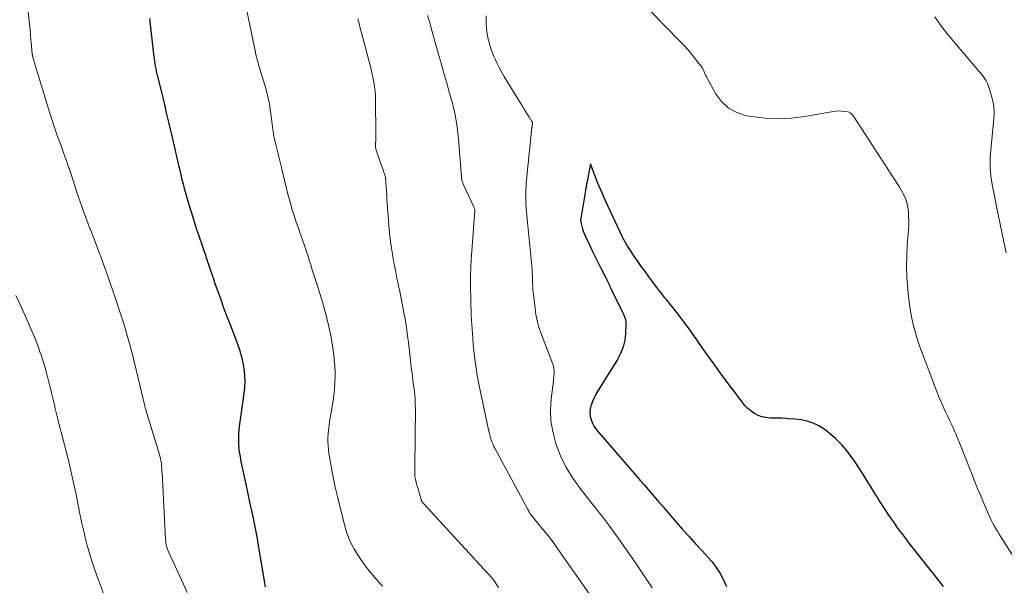
# Model space of a CAD drawing. Units: feet. Extents: x 1945000 to 1950030, y 555000 to 560002.
# Drawn here: x 1945185 to 1945329, y 555358 to 555440 of the extents above; entities that cross this region are included whole.
import ezdxf

# ---------------------------------------------------------------- set-up
doc = ezdxf.new("R2010")
doc.units = ezdxf.units.FT
doc.header["$LTSCALE"] = 100
doc.header["$MEASUREMENT"] = 0
doc.layers.add('CONTOUR INDEX', color=32, linetype='Continuous', lineweight=25)
doc.layers.add('CONTOUR INTERMEDIATE', color=40, linetype='Continuous', lineweight=15)

msp = doc.modelspace()

# ---------------------------------------------------------------- linework, layer by layer
at = {"layer": 'CONTOUR INDEX', "flags": 128}
for points, elevation in [([(1945204.17, 555440.5), (1945204.79, 555435.3), (1945204.83, 555434.94), (1945204.88, 555434.59), (1945204.93, 555434.23), (1945204.98, 555433.88), (1945205.03, 555433.56), (1945205.07, 555433.36), (1945205.1, 555433.17), (1945205.14, 555432.98), (1945205.18, 555432.79), (1945205.23, 555432.6), (1945205.27, 555432.41), (1945205.32, 555432.22), (1945205.37, 555432.03), (1945205.98, 555429.59), (1945206.03, 555429.39), (1945206.08, 555429.18), (1945206.12, 555428.98), (1945206.17, 555428.78), (1945206.22, 555428.57), (1945206.27, 555428.37), (1945206.31, 555428.17), (1945206.36, 555427.97), (1945206.64, 555426.78), (1945206.82, 555425.98), (1945207.01, 555425.19), (1945207.19, 555424.39), (1945207.38, 555423.59), (1945208.11, 555420.43), (1945208.27, 555419.76), (1945208.43, 555419.09), (1945208.59, 555418.42), (1945208.75, 555417.76), (1945208.92, 555417.09), (1945209.09, 555416.43), (1945209.26, 555415.77), (1945209.44, 555415.11), (1945209.62, 555414.45), (1945209.8, 555413.79), (1945209.99, 555413.14), (1945210.19, 555412.48), (1945210.28, 555412.2), (1945210.53, 555411.4), (1945210.78, 555410.61), (1945211.04, 555409.82), (1945211.31, 555409.03), (1945211.85, 555407.45), (1945212.09, 555406.76), (1945212.32, 555406.07), (1945212.55, 555405.38), (1945212.78, 555404.69), (1945213.01, 555404), (1945213.24, 555403.31), (1945213.48, 555402.62), (1945213.72, 555401.94), (1945214.07, 555400.94), (1945214.5, 555399.75), (1945214.93, 555398.57), (1945215.37, 555397.39), (1945215.82, 555396.21), (1945217.05, 555393.01), (1945217.35, 555392.16), (1945217.6, 555391.29), (1945217.79, 555390.42), (1945217.93, 555389.53), (1945218.01, 555388.63), (1945218.04, 555387.74), (1945218.01, 555386.84), (1945217.92, 555385.95), (1945217.25, 555381.15), (1945217.2, 555380.64), (1945217.15, 555380.13), (1945217.14, 555379.62), (1945217.13, 555379.11), (1945217.14, 555378.77), (1945217.15, 555378.42), (1945217.18, 555378.08), (1945217.21, 555377.74), (1945217.26, 555377.4), (1945217.31, 555377.06), (1945217.37, 555376.72), (1945217.43, 555376.38), (1945217.5, 555376.04), (1945218.39, 555371.83), (1945218.59, 555370.87), (1945218.8, 555369.91), (1945219.01, 555368.95), (1945219.22, 555367.99), (1945219.42, 555367.03), (1945219.61, 555366.07), (1945219.79, 555365.1), (1945219.95, 555364.13), (1945220.9, 555358.39), (1945220.95, 555358.1), (1945221.02, 555357.82)], 900), ([(1945319.71, 555357.87), (1945319.03, 555358.73), (1945314.71, 555364.2), (1945314.26, 555364.79), (1945313.81, 555365.38), (1945313.37, 555365.97), (1945312.93, 555366.57), (1945312.5, 555367.17), (1945312.08, 555367.78), (1945311.67, 555368.39), (1945311.26, 555369.01), (1945311.21, 555369.08), (1945310.79, 555369.73), (1945310.36, 555370.39), (1945309.95, 555371.05), (1945309.54, 555371.72), (1945309.16, 555372.34), (1945308.56, 555373.31), (1945307.95, 555374.27), (1945307.33, 555375.23), (1945306.7, 555376.19), (1945306.52, 555376.46), (1945305.75, 555377.5), (1945304.91, 555378.48), (1945303.98, 555379.38), (1945303, 555380.22), (1945302.32, 555380.74), (1945301.55, 555381.24), (1945300.75, 555381.65), (1945299.89, 555381.92), (1945299, 555382.1), (1945298.07, 555382.2), (1945297.15, 555382.28), (1945296.22, 555382.34), (1945295.29, 555382.37), (1945294.47, 555382.38), (1945293.87, 555382.44), (1945293.29, 555382.56), (1945292.74, 555382.77), (1945292.2, 555383.04), (1945291.71, 555383.38), (1945291.24, 555383.76), (1945290.82, 555384.19), (1945290.44, 555384.66), (1945290.4, 555384.71), (1945290.02, 555385.23), (1945289.64, 555385.75), (1945289.25, 555386.27), (1945288.87, 555386.78), (1945287.52, 555388.57), (1945287.04, 555389.22), (1945286.56, 555389.87), (1945286.08, 555390.53), (1945285.61, 555391.18), (1945285.14, 555391.84), (1945284.67, 555392.5), (1945284.21, 555393.16), (1945283.75, 555393.83), (1945283.71, 555393.89), (1945283.22, 555394.59), (1945282.73, 555395.28), (1945282.23, 555395.96), (1945281.72, 555396.64), (1945281.64, 555396.75), (1945281.08, 555397.48), (1945280.52, 555398.2), (1945279.95, 555398.92), (1945279.38, 555399.64), (1945279.18, 555399.88), (1945278.59, 555400.62), (1945278.01, 555401.36), (1945277.44, 555402.11), (1945276.88, 555402.86), (1945276.33, 555403.62), (1945275.78, 555404.38), (1945275.25, 555405.16), (1945274.72, 555405.93), (1945273.78, 555407.33), (1945273.68, 555407.49), (1945273.57, 555407.65), (1945273.47, 555407.82), (1945273.37, 555407.99), (1945273.28, 555408.16), (1945273.18, 555408.33), (1945273.1, 555408.5), (1945273.01, 555408.67), (1945270.52, 555413.99), (1945270.12, 555414.87), (1945269.74, 555415.76), (1945269.37, 555416.65), (1945269.02, 555417.55), (1945268.34, 555419.36), (1945267.8, 555416.52), (1945267.77, 555416.39), (1945267.75, 555416.26), (1945267.73, 555416.12), (1945267.7, 555415.99), (1945267.68, 555415.86), (1945267.66, 555415.73), (1945267.63, 555415.6), (1945267.61, 555415.46), (1945266.93, 555411.4), (1945266.92, 555411.33), (1945266.92, 555411.26), (1945266.91, 555411.19), (1945266.91, 555411.12), (1945266.91, 555411.05), (1945266.92, 555410.98), (1945266.93, 555410.91), (1945266.94, 555410.84), (1945267.08, 555410.26), (1945267.18, 555409.91), (1945267.29, 555409.56), (1945267.43, 555409.21), (1945267.57, 555408.87), (1945268.25, 555407.45), (1945268.64, 555406.62), (1945269.04, 555405.8), (1945269.45, 555404.97), (1945269.86, 555404.16), (1945270.58, 555402.75), (1945270.68, 555402.56), (1945270.77, 555402.37), (1945270.86, 555402.18), (1945270.95, 555401.99), (1945271.04, 555401.8), (1945271.13, 555401.61), (1945271.22, 555401.42), (1945271.31, 555401.23), (1945272.42, 555398.95), (1945272.6, 555398.58), (1945272.78, 555398.22), (1945272.97, 555397.85), (1945273.15, 555397.48), (1945273.31, 555397.11), (1945273.42, 555396.73), (1945273.48, 555396.33), (1945273.49, 555395.93), (1945273.44, 555394.69), (1945273.32, 555393.68), (1945273.1, 555392.71), (1945272.73, 555391.78), (1945272.26, 555390.88), (1945269.43, 555386.35), (1945269.14, 555385.85), (1945268.87, 555385.33), (1945268.64, 555384.8), (1945268.44, 555384.25), (1945268.41, 555384.16), (1945268.29, 555383.66), (1945268.24, 555383.15), (1945268.3, 555382.64), (1945268.42, 555382.13), (1945268.62, 555381.64), (1945268.87, 555381.16), (1945269.16, 555380.72), (1945269.49, 555380.3), (1945275.09, 555373.88), (1945275.64, 555373.26), (1945276.18, 555372.63), (1945276.73, 555372), (1945277.27, 555371.37), (1945277.81, 555370.73), (1945278.36, 555370.1), (1945278.9, 555369.47), (1945279.44, 555368.84), (1945280.82, 555367.24), (1945281.74, 555366.18), (1945282.68, 555365.13), (1945283.62, 555364.09), (1945284.58, 555363.05), (1945285.53, 555362.03), (1945286, 555361.5), (1945286.43, 555360.95), (1945286.83, 555360.37), (1945287.2, 555359.77), (1945287.53, 555359.15), (1945287.85, 555358.51), (1945288.12, 555357.87)], 880)]:
    msp.add_lwpolyline(points, dxfattribs=dict(at, elevation=elevation))
at = {"layer": 'CONTOUR INTERMEDIATE', "flags": 128}
for points, elevation in [([(1945186.12, 555445.24), (1945186.82, 555438.83), (1945186.83, 555438.73), (1945186.88, 555438.16), (1945186.9, 555437.88), (1945186.92, 555437.59), (1945186.95, 555437.31), (1945186.97, 555437.03), (1945187.13, 555435.35), (1945187.14, 555435.3), (1945187.14, 555435.24), (1945187.15, 555435.19), (1945187.16, 555435.13), (1945187.18, 555435.08), (1945187.19, 555435.03), (1945187.2, 555434.97), (1945187.22, 555434.92), (1945187.31, 555434.58), (1945187.38, 555434.35), (1945187.44, 555434.13), (1945187.51, 555433.9), (1945187.58, 555433.68), (1945189.68, 555426.72), (1945189.97, 555425.83), (1945190.26, 555424.93), (1945190.56, 555424.05), (1945190.88, 555423.17), (1945191.13, 555422.5), (1945191.33, 555421.95), (1945191.54, 555421.4), (1945191.74, 555420.86), (1945191.94, 555420.31), (1945192.13, 555419.76), (1945192.32, 555419.21), (1945192.51, 555418.65), (1945192.69, 555418.1), (1945193.02, 555417.05), (1945193.31, 555416.14), (1945193.61, 555415.24), (1945193.92, 555414.34), (1945194.24, 555413.43), (1945194.56, 555412.54), (1945194.89, 555411.64), (1945195.23, 555410.75), (1945195.57, 555409.86), (1945195.59, 555409.81), (1945195.95, 555408.9), (1945196.3, 555407.99), (1945196.65, 555407.07), (1945196.99, 555406.15), (1945197.05, 555405.99), (1945197.41, 555404.99), (1945197.78, 555403.99), (1945198.13, 555402.99), (1945198.48, 555401.98), (1945199.05, 555400.35), (1945199.45, 555399.17), (1945199.84, 555397.98), (1945200.23, 555396.79), (1945200.6, 555395.6), (1945200.96, 555394.4), (1945201.3, 555393.2), (1945201.62, 555391.99), (1945201.92, 555390.78), (1945203.21, 555385.34), (1945203.26, 555385.14), (1945203.31, 555384.93), (1945203.36, 555384.73), (1945203.41, 555384.52), (1945203.46, 555384.32), (1945203.52, 555384.12), (1945203.58, 555383.91), (1945203.63, 555383.71), (1945205.55, 555377.37), (1945205.63, 555377.09), (1945205.7, 555376.81), (1945205.77, 555376.53), (1945205.83, 555376.25), (1945205.88, 555375.96), (1945205.92, 555375.67), (1945205.95, 555375.39), (1945205.98, 555375.1), (1945205.99, 555374.96), (1945206.01, 555374.61), (1945206.04, 555374.25), (1945206.06, 555373.89), (1945206.08, 555373.53), (1945206.53, 555364.71), (1945206.55, 555364.46), (1945206.59, 555364.22), (1945206.63, 555363.98), (1945206.69, 555363.74), (1945206.76, 555363.51), (1945206.83, 555363.27), (1945206.92, 555363.04), (1945207.02, 555362.82), (1945209.14, 555358.22), (1945209.67, 555357)], 904), ([(1945218.17, 555442.54), (1945219.59, 555435.59), (1945219.61, 555435.5), (1945219.63, 555435.4), (1945219.65, 555435.31), (1945219.67, 555435.22), (1945219.69, 555435.13), (1945219.71, 555435.05), (1945219.73, 555434.96), (1945219.75, 555434.87), (1945219.86, 555434.47), (1945219.94, 555434.18), (1945220.03, 555433.89), (1945220.11, 555433.61), (1945220.2, 555433.32), (1945221.15, 555430.16), (1945221.27, 555429.74), (1945221.38, 555429.32), (1945221.48, 555428.89), (1945221.57, 555428.47), (1945221.64, 555428.07), (1945221.68, 555427.84), (1945221.72, 555427.61), (1945221.75, 555427.38), (1945221.77, 555427.15), (1945221.8, 555426.92), (1945221.82, 555426.69), (1945221.85, 555426.46), (1945221.88, 555426.23), (1945222.19, 555424.02), (1945222.22, 555423.81), (1945222.25, 555423.6), (1945222.3, 555423.39), (1945222.34, 555423.18), (1945222.39, 555422.97), (1945222.44, 555422.76), (1945222.48, 555422.56), (1945222.53, 555422.35), (1945222.81, 555421.18), (1945222.99, 555420.38), (1945223.18, 555419.59), (1945223.38, 555418.8), (1945223.57, 555418), (1945224.38, 555414.75), (1945224.55, 555414.09), (1945224.73, 555413.44), (1945224.92, 555412.8), (1945225.12, 555412.15), (1945225.33, 555411.51), (1945225.55, 555410.87), (1945225.77, 555410.24), (1945226, 555409.6), (1945226.03, 555409.52), (1945226.27, 555408.85), (1945226.51, 555408.17), (1945226.74, 555407.49), (1945226.97, 555406.81), (1945226.98, 555406.76), (1945227.21, 555406.05), (1945227.43, 555405.35), (1945227.66, 555404.64), (1945227.88, 555403.93), (1945228.57, 555401.73), (1945228.77, 555401.11), (1945228.96, 555400.48), (1945229.16, 555399.86), (1945229.35, 555399.24), (1945229.54, 555398.61), (1945229.72, 555397.98), (1945229.88, 555397.35), (1945230.04, 555396.72), (1945230.34, 555395.44), (1945230.61, 555394.15), (1945230.83, 555392.86), (1945231, 555391.57), (1945231.12, 555390.26), (1945231.13, 555390.11), (1945231.18, 555388.73), (1945231.17, 555387.36), (1945231.05, 555385.98), (1945230.86, 555384.61), (1945230.39, 555381.87), (1945230.31, 555381.29), (1945230.23, 555380.71), (1945230.19, 555380.12), (1945230.15, 555379.54), (1945230.15, 555378.95), (1945230.17, 555378.37), (1945230.22, 555377.79), (1945230.3, 555377.21), (1945230.5, 555375.95), (1945230.72, 555374.74), (1945230.95, 555373.54), (1945231.21, 555372.34), (1945231.49, 555371.15), (1945232.61, 555366.65), (1945232.96, 555365.52), (1945233.38, 555364.43), (1945233.91, 555363.39), (1945234.53, 555362.39), (1945234.92, 555361.8), (1945235.41, 555361.13), (1945235.91, 555360.46), (1945236.43, 555359.81), (1945236.97, 555359.18), (1945237.52, 555358.55), (1945238.07, 555357.92)], 896), ([(1945244.65, 555440.94), (1945244.96, 555439.84), (1945245.27, 555438.73), (1945246.2, 555435.43), (1945246.62, 555433.98), (1945247.03, 555432.52), (1945247.44, 555431.07), (1945247.85, 555429.62), (1945248.21, 555428.33), (1945248.42, 555427.52), (1945248.61, 555426.71), (1945248.77, 555425.89), (1945248.9, 555425.06), (1945249.01, 555424.24), (1945249.11, 555423.41), (1945249.19, 555422.57), (1945249.26, 555421.74), (1945249.58, 555417.44), (1945249.6, 555417.28), (1945249.62, 555417.12), (1945249.65, 555416.97), (1945249.69, 555416.81), (1945249.74, 555416.66), (1945249.8, 555416.51), (1945249.86, 555416.36), (1945249.92, 555416.21), (1945251.34, 555413.17), (1945251.38, 555413.1), (1945251.41, 555413.02), (1945251.44, 555412.94), (1945251.46, 555412.87), (1945251.5, 555412.75), (1945251.5, 555412.73), (1945251.51, 555412.71), (1945251.51, 555412.69), (1945251.51, 555412.67), (1945251.52, 555412.58), (1945251.52, 555412.56), (1945251.52, 555412.53), (1945251.52, 555412.51), (1945251.52, 555412.49), (1945251.05, 555406.03), (1945250.96, 555404.47), (1945250.9, 555402.9), (1945250.9, 555401.33), (1945250.92, 555399.76), (1945251.01, 555397.05), (1945251.02, 555396.83), (1945251.03, 555396.61), (1945251.04, 555396.39), (1945251.06, 555396.18), (1945251.08, 555395.96), (1945251.1, 555395.74), (1945251.11, 555395.52), (1945251.13, 555395.3), (1945251.22, 555394), (1945251.29, 555393.13), (1945251.37, 555392.26), (1945251.47, 555391.39), (1945251.58, 555390.52), (1945251.61, 555390.29), (1945251.75, 555389.31), (1945251.9, 555388.33), (1945252.09, 555387.36), (1945252.28, 555386.39), (1945253.61, 555380.23), (1945253.68, 555379.94), (1945253.76, 555379.65), (1945253.85, 555379.37), (1945253.94, 555379.08), (1945254.05, 555378.81), (1945254.17, 555378.53), (1945254.3, 555378.26), (1945254.44, 555378), (1945259.18, 555369.18), (1945259.26, 555369.05), (1945259.33, 555368.92), (1945259.4, 555368.79), (1945259.47, 555368.66), (1945259.59, 555368.44), (1945259.61, 555368.42), (1945259.62, 555368.4), (1945259.63, 555368.38), (1945259.65, 555368.36), (1945259.7, 555368.28), (1945259.72, 555368.26), (1945259.73, 555368.24), (1945259.75, 555368.22), (1945259.76, 555368.2), (1945261.09, 555366.61), (1945261.75, 555365.79), (1945262.41, 555364.96), (1945263.04, 555364.11), (1945263.66, 555363.25), (1945270.38, 555353.67)], 888), ([(1945253.15, 555440.85), (1945253.15, 555440.28), (1945253.17, 555439.71), (1945253.21, 555439.14), (1945253.22, 555439.05), (1945253.29, 555438.53), (1945253.37, 555438), (1945253.48, 555437.49), (1945253.6, 555436.97), (1945253.75, 555436.47), (1945253.91, 555435.96), (1945254.1, 555435.47), (1945254.3, 555434.98), (1945254.47, 555434.59), (1945254.78, 555433.92), (1945255.11, 555433.26), (1945255.47, 555432.61), (1945255.84, 555431.97), (1945258.49, 555427.65), (1945258.72, 555427.28), (1945258.95, 555426.9), (1945259.19, 555426.53), (1945259.42, 555426.16), (1945259.83, 555425.52), (1945259.86, 555425.47), (1945259.88, 555425.41), (1945259.9, 555425.36), (1945259.91, 555425.3), (1945259.91, 555425.24), (1945259.91, 555425.18), (1945259.91, 555425.12), (1945259.9, 555425.06), (1945259.89, 555425.04), (1945259.88, 555424.99), (1945259.87, 555424.94), (1945259.87, 555424.89), (1945259.86, 555424.83), (1945259.85, 555424.78), (1945259.84, 555424.73), (1945259.84, 555424.68), (1945259.83, 555424.62), (1945259.05, 555417), (1945259.01, 555416.49), (1945258.97, 555415.99), (1945258.94, 555415.48), (1945258.92, 555414.98), (1945258.92, 555414.47), (1945258.93, 555413.97), (1945258.95, 555413.47), (1945258.99, 555412.96), (1945258.99, 555412.91), (1945259.04, 555412.39), (1945259.09, 555411.86), (1945259.14, 555411.33), (1945259.2, 555410.8), (1945259.78, 555405.01), (1945259.82, 555404.53), (1945259.86, 555404.04), (1945259.88, 555403.56), (1945259.9, 555403.08), (1945259.9, 555402.68), (1945259.91, 555402.39), (1945259.92, 555402.11), (1945259.93, 555401.82), (1945259.94, 555401.53), (1945259.96, 555401.25), (1945259.98, 555400.96), (1945260, 555400.68), (1945260.04, 555400.39), (1945260.28, 555398.31), (1945260.34, 555397.88), (1945260.41, 555397.44), (1945260.48, 555397.01), (1945260.57, 555396.58), (1945260.67, 555396.15), (1945260.79, 555395.73), (1945260.92, 555395.31), (1945261.07, 555394.9), (1945262.87, 555390.19), (1945262.96, 555389.9), (1945263.03, 555389.6), (1945263.06, 555389.29), (1945263.06, 555388.98), (1945263.04, 555388.67), (1945263.01, 555388.36), (1945262.98, 555388.05), (1945262.95, 555387.74), (1945262.63, 555385.15), (1945262.54, 555383.56), (1945262.59, 555381.98), (1945262.85, 555380.42), (1945263.24, 555378.88), (1945263.35, 555378.54), (1945263.99, 555376.88), (1945264.75, 555375.28), (1945265.66, 555373.76), (1945266.69, 555372.31), (1945268.74, 555369.7), (1945269.05, 555369.32), (1945269.36, 555368.93), (1945269.67, 555368.55), (1945269.98, 555368.17), (1945270.29, 555367.78), (1945270.59, 555367.4), (1945270.89, 555367), (1945271.18, 555366.61), (1945272.53, 555364.73), (1945273.46, 555363.42), (1945274.38, 555362.1), (1945275.28, 555360.76), (1945276.16, 555359.42), (1945277.3, 555357.67)], 884), ([(1945329.76, 555362.43), (1945328.03, 555365.11), (1945327.78, 555365.5), (1945327.54, 555365.9), (1945327.3, 555366.3), (1945327.07, 555366.71), (1945326.84, 555367.12), (1945326.63, 555367.53), (1945326.43, 555367.95), (1945326.24, 555368.38), (1945325.6, 555369.87), (1945325.11, 555371.04), (1945324.62, 555372.22), (1945324.14, 555373.4), (1945323.67, 555374.58), (1945322.02, 555378.76), (1945321.92, 555378.99), (1945321.83, 555379.22), (1945321.74, 555379.46), (1945321.64, 555379.69), (1945321.54, 555379.92), (1945321.44, 555380.16), (1945321.34, 555380.39), (1945321.24, 555380.62), (1945320.89, 555381.37), (1945320.61, 555381.98), (1945320.33, 555382.58), (1945320.05, 555383.19), (1945319.77, 555383.79), (1945319.64, 555384.07), (1945319.31, 555384.82), (1945318.98, 555385.57), (1945318.68, 555386.33), (1945318.38, 555387.09), (1945316.62, 555391.71), (1945316.26, 555392.72), (1945315.92, 555393.74), (1945315.62, 555394.77), (1945315.34, 555395.8), (1945315.1, 555396.85), (1945314.9, 555397.9), (1945314.74, 555398.96), (1945314.61, 555400.02), (1945314.5, 555401.13), (1945314.38, 555402.75), (1945314.32, 555404.37), (1945314.35, 555405.99), (1945314.43, 555407.61), (1945314.61, 555409.74), (1945314.64, 555410.41), (1945314.66, 555411.07), (1945314.63, 555411.74), (1945314.59, 555412.41), (1945314.55, 555412.75), (1945314.48, 555413.24), (1945314.37, 555413.71), (1945314.21, 555414.18), (1945314.02, 555414.63), (1945313.79, 555415.07), (1945313.56, 555415.51), (1945313.3, 555415.93), (1945313.04, 555416.36), (1945306.49, 555426.41), (1945306.43, 555426.5), (1945306.36, 555426.58), (1945306.29, 555426.65), (1945306.21, 555426.72), (1945306.12, 555426.78), (1945306.03, 555426.83), (1945305.93, 555426.86), (1945305.83, 555426.89), (1945305.26, 555426.98), (1945304.88, 555427.03), (1945304.49, 555427.04), (1945304.1, 555427.02), (1945303.71, 555426.97), (1945299.5, 555426.23), (1945297.59, 555425.99), (1945295.67, 555425.88), (1945293.76, 555425.98), (1945291.84, 555426.21), (1945291.02, 555426.35), (1945289.64, 555426.79), (1945288.41, 555427.44), (1945287.41, 555428.39), (1945286.55, 555429.56), (1945285.33, 555431.8), (1945285.21, 555432.03), (1945285.1, 555432.25), (1945284.99, 555432.49), (1945284.89, 555432.72), (1945284.78, 555432.95), (1945284.67, 555433.17), (1945284.53, 555433.39), (1945284.38, 555433.59), (1945283.64, 555434.57), (1945283.1, 555435.26), (1945282.54, 555435.93), (1945281.96, 555436.57), (1945281.36, 555437.21), (1945277.04, 555441.61)], 884), ([(1945234.48, 555440.44), (1945234.67, 555439.76), (1945234.86, 555439.07), (1945235.05, 555438.38), (1945235.24, 555437.69), (1945236.26, 555433.84), (1945236.44, 555433.12), (1945236.6, 555432.41), (1945236.74, 555431.69), (1945236.86, 555430.97), (1945236.98, 555430.18), (1945237.02, 555429.85), (1945237.06, 555429.51), (1945237.08, 555429.18), (1945237.08, 555428.84), (1945237.1, 555423.46), (1945237.1, 555423.19), (1945237.1, 555422.92), (1945237.1, 555422.65), (1945237.09, 555422.39), (1945237.08, 555422.08), (1945237.08, 555421.96), (1945237.08, 555421.85), (1945237.09, 555421.73), (1945237.1, 555421.62), (1945237.13, 555421.51), (1945237.15, 555421.39), (1945237.18, 555421.28), (1945237.22, 555421.17), (1945238.24, 555418.29), (1945238.3, 555418.1), (1945238.36, 555417.91), (1945238.41, 555417.72), (1945238.46, 555417.53), (1945238.51, 555417.34), (1945238.54, 555417.14), (1945238.56, 555416.94), (1945238.58, 555416.75), (1945238.63, 555415.95), (1945238.66, 555415.36), (1945238.7, 555414.76), (1945238.74, 555414.16), (1945238.78, 555413.57), (1945239.07, 555409.81), (1945239.16, 555408.9), (1945239.26, 555408), (1945239.38, 555407.1), (1945239.52, 555406.21), (1945239.63, 555405.56), (1945239.74, 555404.99), (1945239.84, 555404.42), (1945239.96, 555403.86), (1945240.07, 555403.29), (1945240.19, 555402.73), (1945240.31, 555402.16), (1945240.43, 555401.6), (1945240.54, 555401.03), (1945241.09, 555398.26), (1945241.21, 555397.66), (1945241.32, 555397.06), (1945241.42, 555396.45), (1945241.52, 555395.84), (1945241.61, 555395.23), (1945241.69, 555394.62), (1945241.77, 555394.01), (1945241.85, 555393.4), (1945242.32, 555389.34), (1945242.38, 555388.88), (1945242.44, 555388.43), (1945242.5, 555387.97), (1945242.56, 555387.52), (1945242.62, 555387.07), (1945242.68, 555386.61), (1945242.73, 555386.16), (1945242.78, 555385.7), (1945242.78, 555385.68), (1945242.82, 555385.21), (1945242.85, 555384.74), (1945242.86, 555384.27), (1945242.87, 555383.8), (1945242.81, 555375.4), (1945242.81, 555375.23), (1945242.81, 555375.05), (1945242.8, 555374.88), (1945242.79, 555374.71), (1945242.78, 555374.54), (1945242.78, 555374.45), (1945242.78, 555374.36), (1945242.77, 555374.27), (1945242.77, 555374.18), (1945242.77, 555374.09), (1945242.78, 555374), (1945242.79, 555373.91), (1945242.8, 555373.82), (1945242.81, 555373.8), (1945242.83, 555373.7), (1945242.85, 555373.59), (1945242.87, 555373.49), (1945242.9, 555373.39), (1945243.05, 555372.85), (1945243.15, 555372.48), (1945243.26, 555372.1), (1945243.37, 555371.73), (1945243.47, 555371.36), (1945243.73, 555370.5), (1945243.76, 555370.42), (1945243.78, 555370.35), (1945243.82, 555370.27), (1945243.86, 555370.2), (1945243.9, 555370.14), (1945243.94, 555370.07), (1945243.99, 555370.01), (1945244.05, 555369.95), (1945254.06, 555359.07), (1945254.07, 555359.05), (1945254.09, 555359.03), (1945254.1, 555359.02), (1945254.11, 555359), (1945254.17, 555358.93), (1945254.18, 555358.92), (1945254.19, 555358.9), (1945254.21, 555358.88), (1945254.22, 555358.86), (1945254.98, 555357.71)], 892), ([(1945328.83, 555406.4), (1945328.25, 555409.19), (1945327.67, 555411.98), (1945326.78, 555416.32), (1945326.67, 555416.95), (1945326.58, 555417.58), (1945326.52, 555418.21), (1945326.49, 555418.84), (1945326.48, 555419.48), (1945326.49, 555420.12), (1945326.53, 555420.75), (1945326.58, 555421.39), (1945327.03, 555425.87), (1945327.06, 555426.77), (1945327.02, 555427.65), (1945326.87, 555428.53), (1945326.65, 555429.4), (1945326.31, 555430.47), (1945326.19, 555430.79), (1945326.06, 555431.11), (1945325.9, 555431.41), (1945325.72, 555431.7), (1945325.53, 555431.98), (1945325.33, 555432.26), (1945325.12, 555432.53), (1945324.9, 555432.8), (1945321.05, 555437.27), (1945320.14, 555438.39), (1945319.26, 555439.53), (1945318.43, 555440.71)], 888), ([(1945184.76, 555400.2), (1945185.37, 555398.9), (1945185.96, 555397.59), (1945186.55, 555396.28), (1945186.95, 555395.37), (1945187.33, 555394.47), (1945187.7, 555393.57), (1945188.04, 555392.65), (1945188.36, 555391.73), (1945188.37, 555391.71), (1945188.67, 555390.79), (1945188.95, 555389.87), (1945189.21, 555388.94), (1945189.45, 555388), (1945190.21, 555384.87), (1945190.35, 555384.3), (1945190.49, 555383.74), (1945190.63, 555383.17), (1945190.77, 555382.6), (1945190.91, 555382.03), (1945191.06, 555381.46), (1945191.2, 555380.9), (1945191.35, 555380.33), (1945191.55, 555379.59), (1945191.8, 555378.65), (1945192.04, 555377.72), (1945192.27, 555376.78), (1945192.5, 555375.84), (1945192.56, 555375.57), (1945192.81, 555374.49), (1945193.06, 555373.41), (1945193.29, 555372.33), (1945193.51, 555371.25), (1945194.07, 555368.46), (1945194.32, 555367.3), (1945194.57, 555366.14), (1945194.85, 555364.99), (1945195.14, 555363.84), (1945195.46, 555362.7), (1945195.8, 555361.57), (1945196.18, 555360.45), (1945196.58, 555359.33), (1945197.9, 555355.82)], 908)]:
    msp.add_lwpolyline(points, dxfattribs=dict(at, elevation=elevation))

doc.saveas('drawing.dxf')
